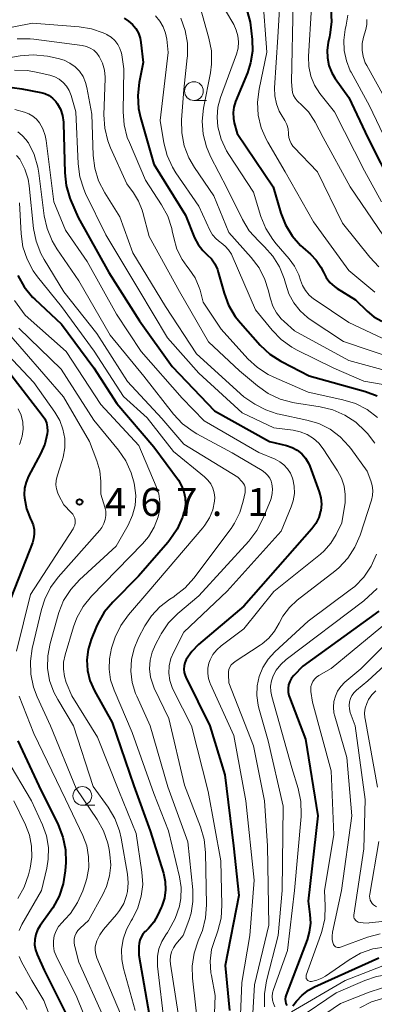
# Model space of a CAD drawing. Units: metres. Extents: x -72000 to -70000, y 18631 to 19500.
# Drawn here: x -70497 to -70450, y 19302 to 19433 of the extents above; entities that cross this region are included whole.
import ezdxf

# ---------------------------------------------------------------- set-up
doc = ezdxf.new("R2010")
doc.units = ezdxf.units.M
for name, color, linetype, lineweight in [('633100_広葉樹林', 7, 'Continuous', 13), ('710100_等高線(計曲線)', 7, 'Continuous', 40), ('710200_等高線(主曲線)', 7, 'Continuous', 13), ('731200_図化機測定による標高点', 7, 'Continuous', 40)]:
    doc.layers.add(name, color=color, linetype=linetype, lineweight=lineweight)
doc.styles.add('Style-WORKING', font='MS Gothic.ttf')

msp = doc.modelspace()

# ---------------------------------------------------------------- linework, layer by layer
at = {"layer": '633100_広葉樹林', "linetype": 'Continuous', "lineweight": 13}
for p, q in [((-70473.64, 19422.53), (-70471.97, 19422.53)), ((-70488.53, 19328.41), (-70486.86, 19328.41))]:
    msp.add_line(p, q, dxfattribs=at)
for centre in [(-70473.64, 19423.78), (-70488.53, 19329.66)]:
    msp.add_circle(centre, 1.25, dxfattribs=at)
at = {"layer": '710100_等高線(計曲線)', "linetype": 'Continuous', "lineweight": 40, "flags": 128}
for points, elevation in [([(-70467.91, 19439.49), (-70466.15, 19433)], 430), ([(-70455.4, 19434.76), (-70455.3, 19433.02), (-70455.5, 19431.29), (-70455.56, 19431.02), (-70455.73, 19430.27), (-70455.88, 19429.24), (-70455.84, 19428.2), (-70455.63, 19427.19), (-70455.24, 19426.22), (-70454.79, 19425.48), (-70453, 19422.94), (-70450.46, 19417.54), (-70447, 19410.75)], 420), ([(-70482.96, 19433.5), (-70482.35, 19433.14), (-70481.82, 19432.67), (-70481.38, 19432.12), (-70481.04, 19431.5), (-70480.81, 19430.83), (-70480.71, 19430.29)], 440), ([(-70466.15, 19433), (-70465.88, 19430.69), (-70465.84, 19429.12), (-70466.08, 19427.56), (-70466.51, 19426.23), (-70468.09, 19422.38), (-70468.32, 19421.65), (-70468.42, 19420.9), (-70468.38, 19420.14), (-70468.27, 19419.56), (-70467.87, 19418.13), (-70463.09, 19411), (-70462.06, 19407.48), (-70461.44, 19405.9), (-70460.56, 19404.45), (-70459.43, 19403.17), (-70459.1, 19402.87), (-70458.09, 19401.99), (-70457.32, 19401.19), (-70456.7, 19400.27), (-70456.38, 19399.6), (-70456, 19398.87), (-70455.51, 19398.22), (-70454.9, 19397.67), (-70454.52, 19397.4), (-70452.1, 19395.9), (-70450.55, 19394.38), (-70449.63, 19393.62), (-70448.59, 19393.04)], 430), ([(-70480.71, 19430.29), (-70480.42, 19427.58), (-70480.95, 19424.94), (-70481.14, 19423.21), (-70481.03, 19421.47), (-70480.77, 19420.26), (-70479, 19414), (-70474.78, 19407.22), (-70473.55, 19404.19), (-70473.08, 19403.29), (-70472.46, 19402.48), (-70471.89, 19401.93), (-70471.32, 19401.36), (-70470.85, 19400.69), (-70470.51, 19399.96), (-70470.4, 19399.61), (-70469.62, 19396.81), (-70469.01, 19395.18), (-70468.13, 19393.68), (-70467.44, 19392.82), (-70464.79, 19389.85), (-70463.52, 19388.65), (-70462.06, 19387.7), (-70461.89, 19387.61), (-70458.25, 19385.75), (-70450.74, 19383.66), (-70449.19, 19383.07)], 440), ([(-70497.87, 19424.26), (-70496.62, 19424.1), (-70494.08, 19423.61), (-70493.51, 19423.44), (-70492.97, 19423.18), (-70492.49, 19422.83), (-70492.08, 19422.4), (-70491.87, 19422.13), (-70491.45, 19421.35), (-70491.18, 19420.51), (-70491.05, 19419.63), (-70491.04, 19419.47), (-70490.87, 19412.88), (-70490.67, 19411.15), (-70490.18, 19409.48), (-70490.09, 19409.26), (-70489.09, 19406.91), (-70485, 19399.54), (-70480.91, 19393.09), (-70476.53, 19387), (-70470.91, 19381.09), (-70463.55, 19377), (-70461.28, 19376.43), (-70460.55, 19376.18), (-70459.87, 19375.81), (-70459.27, 19375.32), (-70458.76, 19374.74), (-70458.37, 19374.08), (-70458.19, 19373.67), (-70456.94, 19370.27), (-70456.72, 19369.46), (-70456.64, 19368.63), (-70456.71, 19367.79), (-70456.74, 19367.67), (-70456.98, 19366.83), (-70457.37, 19366.04), (-70457.9, 19365.32), (-70466.98, 19355), (-70473.02, 19349.86), (-70473.91, 19348.95), (-70474.67, 19347.85), (-70474.85, 19347.44), (-70474.95, 19347.02), (-70474.99, 19346.58), (-70474.94, 19346.14), (-70474.82, 19345.71), (-70474.73, 19345.51), (-70471.54, 19339), (-70469.53, 19332.47), (-70468.37, 19323), (-70467.64, 19316.36), (-70469.49, 19307), (-70468.91, 19301)], 450), ([(-70497.15, 19399.13), (-70496.29, 19397.62), (-70495.18, 19396.27), (-70494.86, 19395.97), (-70491.33, 19392.67), (-70487, 19386.84), (-70483.94, 19382.06), (-70479, 19376.28), (-70475.72, 19371.8), (-70475.28, 19371.07), (-70474.97, 19370.28), (-70474.8, 19369.45), (-70474.79, 19368.61), (-70474.91, 19367.77), (-70475.02, 19367.39), (-70475.19, 19366.88)], 460), ([(-70498.07, 19385.93), (-70493.87, 19380.52), (-70493.55, 19380.03), (-70493.33, 19379.49), (-70493.2, 19378.93), (-70493.17, 19378.35), (-70493.21, 19377.99), (-70493.53, 19376.63), (-70494.09, 19375.34), (-70495.7, 19372.36), (-70496.04, 19371.57), (-70496.24, 19370.74), (-70496.29, 19369.88), (-70496.26, 19369.46), (-70495.96, 19368), (-70495.38, 19366.54), (-70495.34, 19366.46), (-70495.1, 19365.87), (-70494.96, 19365.25), (-70494.94, 19364.61), (-70495.03, 19363.98), (-70495.18, 19363.47), (-70499, 19353.68)], 470), ([(-70475.19, 19366.88), (-70475.89, 19365.29), (-70476.85, 19363.83), (-70477.12, 19363.5), (-70481.02, 19359), (-70484.48, 19355.52), (-70485.6, 19354.19), (-70486.47, 19352.68), (-70486.68, 19352.18), (-70487.34, 19350.54), (-70487.74, 19349.2), (-70487.91, 19347.82), (-70487.83, 19346.42), (-70487.51, 19345.06), (-70486.9, 19343.67), (-70484.55, 19339.45), (-70481.67, 19331), (-70479.47, 19325), (-70477.72, 19319.33), (-70477.48, 19318.23), (-70477.44, 19317.1), (-70477.59, 19315.98), (-70477.94, 19314.91), (-70478, 19314.77), (-70478.45, 19313.78), (-70478.99, 19312.8), (-70479.7, 19311.93), (-70480, 19311.64), (-70480.13, 19311.53), (-70480.44, 19311.19), (-70480.69, 19310.8), (-70480.87, 19310.38), (-70480.97, 19309.93), (-70481, 19309.57), (-70481, 19308.39), (-70479.3, 19298.7)], 460), ([(-70449, 19354.33), (-70459.13, 19347), (-70460.33, 19345.74), (-70460.63, 19345.36), (-70460.86, 19344.93), (-70461.01, 19344.48), (-70461.08, 19344), (-70461.07, 19343.52), (-70460.97, 19343.04), (-70460.91, 19342.85), (-70458.77, 19337.23), (-70457.13, 19327), (-70458.41, 19315.59), (-70458.17, 19313.83), (-70458.11, 19312.64), (-70458.25, 19311.45), (-70458.55, 19310.42), (-70461.36, 19303.08), (-70461.44, 19302.8), (-70461.47, 19302.51), (-70461.45, 19302.21), (-70461.38, 19301.93), (-70461.27, 19301.68)], 440), ([(-70497.14, 19337), (-70494.32, 19331), (-70491.76, 19325.79), (-70491.13, 19324.16), (-70490.79, 19322.45), (-70490.75, 19320.76), (-70490.82, 19319.63), (-70491.08, 19317.91), (-70491.63, 19316.25), (-70492.47, 19314.72), (-70492.69, 19314.4), (-70494.16, 19312.36), (-70494.51, 19311.77), (-70494.75, 19311.13), (-70494.88, 19310.46), (-70494.89, 19309.77), (-70494.78, 19309.1)], 470), ([(-70494.78, 19309.1), (-70494.55, 19308.45), (-70493.62, 19306.38), (-70489.94, 19299)], 470), ([(-70460.44, 19301.61), (-70459.95, 19302.25), (-70459.22, 19303.05), (-70458.36, 19303.72), (-70457.57, 19304.15), (-70448.98, 19308.04)], 440)]:
    msp.add_lwpolyline(points, dxfattribs=dict(at, elevation=elevation))
at = {"layer": '710200_等高線(主曲線)', "linetype": 'Continuous', "lineweight": 13, "flags": 128}
for points, elevation in [([(-70464.49, 19436.78), (-70463.91, 19429), (-70464.95, 19424.04), (-70465.16, 19422.3), (-70465.06, 19420.56), (-70464.66, 19418.87), (-70463.97, 19417.27)], 428), ([(-70462.08, 19437.14), (-70462.44, 19431), (-70462.88, 19424.2), (-70462.85, 19423.14), (-70462.64, 19422.1), (-70462.26, 19421.11), (-70462, 19420.64), (-70461.52, 19419.85), (-70461.25, 19419.3), (-70461.08, 19418.72), (-70461.01, 19418.11), (-70461.01, 19418), (-70460.97, 19417.57)], 426), ([(-70472.83, 19435), (-70471.65, 19430.85), (-70471.32, 19429.14)], 434), ([(-70460.4, 19435.6), (-70460.63, 19425), (-70460.56, 19424), (-70460.5, 19423.58), (-70460.36, 19423.19), (-70460.16, 19422.82), (-70459.89, 19422.49), (-70459.74, 19422.34), (-70459.34, 19422), (-70458.37, 19420.99), (-70457.59, 19419.83), (-70457.49, 19419.65), (-70456.42, 19417.58), (-70452.81, 19411), (-70448.37, 19404.46)], 424), ([(-70457.97, 19434.99), (-70458.34, 19428.38), (-70458.3, 19427.07), (-70458.03, 19425.79), (-70457.54, 19424.57), (-70456.84, 19423.45), (-70456.69, 19423.25), (-70454.88, 19421), (-70450.89, 19413.11), (-70448.61, 19409)], 422), ([(-70478.75, 19433.81), (-70478.17, 19433.13)], 438), ([(-70469.45, 19434.55), (-70468.34, 19432.66), (-70467.99, 19431.93), (-70467.78, 19431.15), (-70467.7, 19430.34), (-70467.76, 19429.53), (-70467.98, 19428.71), (-70470.09, 19422.91), (-70470.44, 19421.62), (-70470.55, 19420.3), (-70470.44, 19419), (-70470, 19417.35), (-70469.29, 19415.79), (-70468.98, 19415.3), (-70465.71, 19410.29), (-70464.71, 19407.04), (-70464.06, 19405.42), (-70463.13, 19403.94), (-70462.69, 19403.39), (-70460.96, 19401.4), (-70460.22, 19400.39), (-70459.67, 19399.26), (-70459.43, 19398.53), (-70459.17, 19397.8), (-70458.78, 19397.13), (-70458.29, 19396.54), (-70457.7, 19396.04), (-70457.61, 19395.98), (-70453, 19392.89), (-70447, 19390.08)], 432), ([(-70453.1, 19433.93), (-70453.32, 19432.59), (-70453.45, 19432), (-70453.65, 19430.6), (-70453.6, 19429.19), (-70453.31, 19427.81), (-70452.78, 19426.5), (-70452.67, 19426.3), (-70450.21, 19421.79), (-70446.96, 19415)], 418), ([(-70507, 19430.54), (-70495.16, 19432.84), (-70488.93, 19432.38), (-70487.31, 19432.11), (-70485.75, 19431.57), (-70485.28, 19431.34), (-70485.21, 19431.3), (-70484.67, 19430.96), (-70484.2, 19430.53), (-70483.81, 19430.02), (-70483.52, 19429.46), (-70483.32, 19428.85), (-70483.28, 19428.6), (-70483, 19426.75), (-70483.08, 19421.03), (-70482.95, 19419.29), (-70482.53, 19417.6), (-70482.26, 19416.93), (-70480.1, 19411.9), (-70477.95, 19408.6), (-70477.14, 19407.06), (-70476.6, 19405.41), (-70476.54, 19405.13), (-70476.34, 19404.17), (-70475.91, 19402.69), (-70475.23, 19401.31), (-70474.59, 19400.41), (-70474.27, 19400.01), (-70473.5, 19398.84), (-70472.94, 19397.55), (-70472.82, 19397.18), (-70472.39, 19395.61), (-70470.02, 19391.98), (-70466.46, 19388.04), (-70465.18, 19386.85), (-70463.72, 19385.91), (-70463, 19385.56), (-70458.41, 19383.59), (-70453.76, 19382.56), (-70452.09, 19382.04), (-70450.55, 19381.24), (-70449.16, 19380.18)], 442), ([(-70478.17, 19433.13), (-70477.73, 19432.36), (-70477.42, 19431.52), (-70477.27, 19430.73), (-70477.07, 19428.93), (-70478.16, 19419.84), (-70477.67, 19416.88), (-70477.23, 19415.2), (-70476.51, 19413.61), (-70476.05, 19412.87), (-70473, 19408.43), (-70471.5, 19405.21), (-70471.15, 19404.6), (-70470.69, 19404.05), (-70470.14, 19403.59), (-70470, 19403.5), (-70469.47, 19403.08), (-70469.01, 19402.59), (-70468.65, 19402.02), (-70468.53, 19401.77), (-70465.43, 19394.57), (-70463.22, 19391.85), (-70462, 19390.6), (-70460.59, 19389.58), (-70459.89, 19389.2), (-70455, 19386.78), (-70450.97, 19385.03), (-70448.41, 19384.59)], 438), ([(-70475.4, 19433.53), (-70474.81, 19431.89), (-70474.51, 19430.17), (-70474.51, 19428.43), (-70474.53, 19428.23), (-70475, 19423.97), (-70475.29, 19419.94), (-70475.27, 19418.2)], 436), ([(-70450.57, 19433.34), (-70450.58, 19432.68), (-70450.71, 19432.01), (-70451.01, 19431), (-70451.18, 19430.14), (-70451.19, 19429.26), (-70451.06, 19428.4), (-70450.78, 19427.57), (-70450.58, 19427.18), (-70448.28, 19423)], 416), ([(-70497.24, 19430.78), (-70495.5, 19430.78), (-70494.99, 19430.73), (-70488.53, 19429.86), (-70487.99, 19429.74), (-70487.48, 19429.53), (-70487.01, 19429.23), (-70486.61, 19428.85), (-70486.28, 19428.42), (-70486.22, 19428.33), (-70485.82, 19427.49), (-70485.57, 19426.59), (-70485.49, 19425.66), (-70485.49, 19425.46), (-70485.64, 19420.59), (-70485.54, 19418.85), (-70485.14, 19417.15), (-70484.77, 19416.2), (-70482.61, 19411.39), (-70481.71, 19410.19), (-70481.02, 19409.08), (-70480.53, 19407.86), (-70480.44, 19407.55), (-70479.62, 19404.38), (-70475.58, 19397), (-70471.71, 19390.29), (-70467.57, 19386.43), (-70465.16, 19384.4), (-70463.73, 19383.4), (-70462.16, 19382.65), (-70460.47, 19382.2), (-70460.21, 19382.15), (-70456.79, 19381.63)], 444), ([(-70502.49, 19427.51), (-70496.82, 19428.48), (-70495.09, 19428.62), (-70493.19, 19428.43), (-70491.75, 19428.14), (-70490.94, 19427.91), (-70490.18, 19427.53), (-70489.49, 19427.03), (-70488.91, 19426.42), (-70488.44, 19425.71), (-70488.1, 19424.94), (-70487.92, 19424.24), (-70487.28, 19420.72), (-70487.09, 19415.2), (-70486.88, 19413.47), (-70486.37, 19411.8), (-70485.54, 19410.17), (-70483.52, 19407), (-70481.8, 19402.2), (-70477.45, 19395), (-70473.3, 19388.7), (-70467, 19382.95), (-70465.52, 19381.97), (-70464.07, 19381.2), (-70462.52, 19380.68), (-70462.29, 19380.63), (-70458.58, 19379.85), (-70456.97, 19379.37), (-70455.47, 19378.61), (-70454.12, 19377.6), (-70452.97, 19376.37), (-70452.73, 19376.04), (-70450.54, 19373), (-70450.05, 19371.73), (-70449.86, 19371.09), (-70449.78, 19370.42), (-70449.83, 19369.76)], 446), ([(-70471.32, 19429.14), (-70471.29, 19427.39), (-70471.45, 19426.24), (-70472.35, 19421.49), (-70472.53, 19419.76), (-70472.4, 19418.02), (-70471.98, 19416.33), (-70471.43, 19415.05), (-70469.23, 19410.77), (-70467.18, 19406.62), (-70466.27, 19405.13), (-70465.05, 19403.76), (-70464.23, 19403), (-70463.11, 19401.75), (-70462.22, 19400.32), (-70461.59, 19398.76), (-70461.43, 19398.15), (-70461.4, 19398), (-70460.97, 19396.71), (-70460.33, 19395.51), (-70459.49, 19394.45), (-70458.48, 19393.54), (-70458.13, 19393.29), (-70453.67, 19390.33), (-70446.71, 19387.98)], 434), ([(-70497.6, 19426.57), (-70495.86, 19426.52), (-70494.67, 19426.32), (-70492.85, 19425.89), (-70492.2, 19425.67), (-70491.61, 19425.35), (-70491.08, 19424.93), (-70490.63, 19424.43), (-70490.27, 19423.85), (-70490.01, 19423.18), (-70489.38, 19421), (-70489.09, 19414.06), (-70488.86, 19412.33), (-70488.34, 19410.67), (-70488.09, 19410.1), (-70485.41, 19404.59), (-70481, 19397.26), (-70477.19, 19390.81), (-70473, 19386.11), (-70467.2, 19380.8), (-70463, 19378.82), (-70460.41, 19378.5), (-70459.45, 19378.29), (-70458.54, 19377.92), (-70457.71, 19377.4), (-70456.99, 19376.74), (-70456.4, 19375.99), (-70454.49, 19373.07), (-70453.96, 19372.08), (-70453.61, 19371.02), (-70453.45, 19369.91), (-70453.48, 19368.78), (-70453.52, 19368.55), (-70453.9, 19366.1), (-70454.66, 19364.55), (-70455.36, 19363.39), (-70456.26, 19362.37), (-70456.77, 19361.92), (-70463, 19356.93), (-70467, 19351.98), (-70470.01, 19349.7), (-70470.6, 19349.16), (-70471.1, 19348.53), (-70471.47, 19347.82), (-70471.64, 19347.36), (-70471.78, 19346.69), (-70471.8, 19346), (-70471.7, 19345.32)], 448), ([(-70497.53, 19421.31), (-70496.25, 19420.95), (-70495.66, 19420.73), (-70495.12, 19420.41), (-70494.65, 19420.01), (-70494.26, 19419.54), (-70493.8, 19418.74), (-70493.49, 19417.87), (-70493.36, 19417.19), (-70492.31, 19409), (-70490.78, 19405.22), (-70487.87, 19401), (-70483.99, 19394.01), (-70480.66, 19389), (-70475.22, 19382.78), (-70472.26, 19379.74), (-70465, 19375.5), (-70462.82, 19374.61), (-70462.19, 19374.28), (-70461.63, 19373.86), (-70461.15, 19373.34), (-70460.77, 19372.74), (-70460.49, 19372.09), (-70460.46, 19371.97), (-70460.27, 19371.01), (-70460.25, 19370.02), (-70460.41, 19369.05), (-70460.66, 19368.27), (-70462.01, 19365), (-70469.19, 19357), (-70475, 19351.5), (-70476.34, 19348.91), (-70476.72, 19347.99), (-70476.93, 19347.02), (-70476.97, 19346.03), (-70476.84, 19345.05), (-70476.54, 19344.11)], 452), ([(-70497.14, 19418.32), (-70496.54, 19417.85), (-70496.03, 19417.29), (-70495.79, 19416.95), (-70495.73, 19416.85), (-70494.95, 19415.3), (-70494.45, 19413.63), (-70494.32, 19412.84), (-70493.6, 19407.12), (-70493.23, 19405.41), (-70492.57, 19403.8), (-70491.92, 19402.7), (-70489, 19398.46), (-70484.8, 19391.2), (-70480.31, 19385.69), (-70476.35, 19380.63), (-70475.16, 19379.36), (-70473.76, 19378.31), (-70473.24, 19378.01), (-70468.54, 19375.46), (-70464.52, 19373.1), (-70464.14, 19372.82), (-70463.81, 19372.49), (-70463.54, 19372.1), (-70463.34, 19371.67), (-70463.25, 19371.34), (-70463.17, 19370.68), (-70463.2, 19370.02), (-70463.35, 19369.38), (-70463.45, 19369.09), (-70464.46, 19366.64), (-70465.26, 19365.09), (-70466.32, 19363.69), (-70473, 19356.38), (-70475.8, 19353.99), (-70477.02, 19352.75), (-70478.01, 19351.31), (-70478.11, 19351.14), (-70478.78, 19349.89), (-70479.23, 19348.86), (-70479.49, 19347.76), (-70479.56, 19346.64), (-70479.43, 19345.52), (-70479.1, 19344.44), (-70478.93, 19344.04), (-70477, 19340), (-70474.9, 19331.1), (-70472.76, 19325.52), (-70472.28, 19323.85), (-70472.1, 19322.11)], 454), ([(-70475.27, 19418.2), (-70474.94, 19416.48), (-70474.32, 19414.85), (-70473.57, 19413.57), (-70471, 19409.8), (-70469, 19404.91), (-70466.01, 19401.57), (-70464.96, 19400.18), (-70464.17, 19398.63), (-70463.72, 19397.22), (-70463.43, 19396.02), (-70463.11, 19395.06), (-70462.63, 19394.17), (-70461.99, 19393.37), (-70461.61, 19393), (-70460.22, 19391.78), (-70453, 19387.81), (-70447.61, 19386.32)], 436), ([(-70463.97, 19417.27), (-70463.79, 19416.94), (-70461.48, 19413), (-70457.7, 19406.3), (-70453, 19399.81), (-70449.53, 19396.91)], 428), ([(-70460.97, 19417.57), (-70460.86, 19417.16), (-70460.69, 19416.77), (-70460.44, 19416.42), (-70460.32, 19416.28), (-70457.15, 19413), (-70453.84, 19406.16), (-70450.19, 19401.58), (-70448.99, 19400.32)], 426), ([(-70497.3, 19415.2), (-70496.88, 19414.67), (-70496.82, 19414.59), (-70496.18, 19413.34), (-70495.76, 19412), (-70495.63, 19411.13), (-70495.03, 19405.44), (-70494.7, 19403.73), (-70494.07, 19402.1), (-70493.63, 19401.29), (-70491, 19396.97), (-70486.58, 19391.42), (-70482.52, 19385), (-70477.93, 19380.07), (-70475, 19376.61), (-70467.79, 19372.21), (-70467.22, 19371.61), (-70467.05, 19371.39), (-70466.91, 19371.14), (-70466.83, 19370.87), (-70466.79, 19370.6), (-70466.79, 19370.32), (-70466.81, 19370.19), (-70467.06, 19369), (-70467.51, 19367.48), (-70468.21, 19366.06), (-70468.68, 19365.37), (-70473.64, 19358.74), (-70474.8, 19357.44), (-70476.17, 19356.36), (-70476.32, 19356.26), (-70476.87, 19355.91), (-70478.19, 19354.92), (-70479.31, 19353.71), (-70480.18, 19352.36), (-70481.04, 19350.75), (-70481.63, 19349.34), (-70481.98, 19347.85), (-70482.06, 19346.32), (-70481.87, 19344.8), (-70481.43, 19343.34)], 456), ([(-70496.92, 19408.84), (-70496.7, 19404.7), (-70496.45, 19402.97), (-70495.91, 19401.32), (-70495.08, 19399.78), (-70494.5, 19398.97), (-70491.3, 19395), (-70486.97, 19389.03), (-70483.02, 19383), (-70479.87, 19380.13), (-70476.37, 19375.63), (-70472.22, 19372.27), (-70471.77, 19371.83), (-70471.39, 19371.31), (-70471.11, 19370.74), (-70470.94, 19370.13), (-70470.87, 19369.49), (-70470.9, 19369), (-70471.14, 19367.86), (-70471.57, 19366.78), (-70472.18, 19365.79), (-70472.44, 19365.47), (-70479.65, 19357), (-70482.38, 19353.84), (-70483.4, 19352.43), (-70484.16, 19350.86), (-70484.38, 19350.2), (-70484.63, 19349.37), (-70484.92, 19347.98), (-70484.97, 19346.56), (-70484.76, 19345.15), (-70484.3, 19343.76), (-70481.86, 19338.14), (-70479, 19329.96), (-70477.03, 19324.97)], 458), ([(-70497.57, 19395.82), (-70496.14, 19393.86), (-70490.69, 19389), (-70486.08, 19381.92), (-70481, 19376.43), (-70478.66, 19370.98), (-70478.33, 19369.98), (-70478.18, 19368.94), (-70478.21, 19367.9), (-70478.4, 19366.93), (-70478.94, 19365.53), (-70479.72, 19364.24), (-70480.5, 19363.32), (-70487.3, 19356.31), (-70488.4, 19354.96)], 462), ([(-70499.85, 19393.07), (-70496.27, 19389), (-70491.06, 19382.94), (-70487.59, 19377), (-70486.59, 19374.42), (-70486.19, 19373.05), (-70486.04, 19371.64), (-70486.04, 19371.48), (-70486.04, 19369.96), (-70485.52, 19368.23), (-70485.4, 19367.67), (-70485.39, 19367.11), (-70485.47, 19366.55), (-70485.65, 19366.01), (-70485.92, 19365.51), (-70486.2, 19365.14), (-70491.74, 19358.88), (-70492.78, 19357.48), (-70493.55, 19355.92), (-70493.98, 19354.55), (-70495.21, 19349.35), (-70495.46, 19347.63), (-70495.41, 19345.89), (-70495.05, 19344.18), (-70494.56, 19342.87), (-70492.77, 19339), (-70489.35, 19330.65), (-70486.55, 19326.52), (-70485.7, 19325), (-70485.13, 19323.35), (-70484.96, 19322.51), (-70484.85, 19321.84), (-70484.74, 19320.4), (-70484.89, 19318.96), (-70485.29, 19317.56), (-70485.79, 19316.48), (-70487.72, 19313), (-70488.82, 19312)], 466), ([(-70497, 19392.1), (-70491.35, 19386.65), (-70487, 19379.83), (-70483.71, 19375.84), (-70482.73, 19374.41), (-70482, 19372.82), (-70481.62, 19371.42), (-70481.55, 19371.09), (-70481.41, 19369.76), (-70481.5, 19368.43), (-70481.82, 19367.14), (-70482.42, 19365.81), (-70484.03, 19363), (-70488.91, 19358.5), (-70490.08, 19357.22), (-70491.02, 19355.74), (-70491.68, 19354.13), (-70491.77, 19353.84), (-70492.84, 19350.02), (-70493.14, 19348.38), (-70493.16, 19346.72), (-70492.89, 19345.08), (-70492.34, 19343.51)], 464), ([(-70499.92, 19390.08), (-70495, 19384.84), (-70492.19, 19380.89), (-70491.55, 19379.8), (-70491.11, 19378.62), (-70490.88, 19377.38), (-70490.88, 19376.12), (-70491.08, 19374.88), (-70491.21, 19374.46), (-70491.9, 19372.34), (-70492.03, 19371.78), (-70492.06, 19371.21), (-70491.99, 19370.64), (-70491.82, 19370.09), (-70491.67, 19369.76), (-70491, 19368.51), (-70490, 19367.51), (-70489.8, 19367.28), (-70489.65, 19367.01), (-70489.55, 19366.73), (-70489.49, 19366.42), (-70489.49, 19366.12), (-70489.55, 19365.82), (-70489.65, 19365.53), (-70489.77, 19365.32), (-70495.45, 19356.55), (-70497.32, 19348.99)], 468), ([(-70497.07, 19381.34), (-70496.7, 19380.48), (-70496.48, 19379.56), (-70496.43, 19378.62), (-70496.55, 19377.69), (-70496.82, 19376.79), (-70496.91, 19376.58)], 472), ([(-70456.79, 19381.63), (-70455.1, 19381.22), (-70453.5, 19380.52), (-70452.05, 19379.56), (-70450.79, 19378.36), (-70450.51, 19378.03), (-70449.5, 19376.77)], 444), ([(-70449.83, 19369.76), (-70449.97, 19369.15), (-70451.49, 19364.48), (-70452.17, 19362.87), (-70453.12, 19361.41), (-70454.31, 19360.13), (-70454.86, 19359.68), (-70459.87, 19355.78), (-70460.91, 19354.81), (-70461.77, 19353.67), (-70462.29, 19352.71), (-70462.88, 19351.66), (-70463.65, 19350.73), (-70464.56, 19349.95), (-70464.82, 19349.78), (-70468.16, 19347.61), (-70468.43, 19347.4), (-70468.66, 19347.15), (-70468.84, 19346.86), (-70468.97, 19346.54), (-70469.04, 19346.2), (-70469.05, 19345.87), (-70469, 19344.75), (-70465.68, 19336.32), (-70464.21, 19329), (-70463.83, 19323), (-70463.63, 19312.37), (-70465.58, 19304.42), (-70466.01, 19296.84)], 446), ([(-70449.29, 19361.92), (-70450, 19360.33), (-70450.98, 19358.88), (-70452.2, 19357.63), (-70452.78, 19357.16), (-70458.42, 19353), (-70462.87, 19348.88), (-70463.74, 19347.92), (-70464.43, 19346.82), (-70464.92, 19345.62), (-70465.2, 19344.35), (-70465.25, 19343.06), (-70465.07, 19341.77), (-70464.98, 19341.39), (-70463.73, 19337), (-70461.74, 19328.26), (-70461.89, 19317), (-70462.4, 19311), (-70463.96, 19304.94), (-70464.24, 19303.22), (-70464.23, 19301.48)], 444), ([(-70449.19, 19357.35), (-70451, 19355.7), (-70461.32, 19347.88), (-70462.05, 19347.22), (-70462.66, 19346.44)], 442), ([(-70488.4, 19354.96), (-70489.25, 19353.43), (-70489.7, 19352.22), (-70490.83, 19348.47), (-70491.03, 19347.52), (-70491.06, 19346.56), (-70490.92, 19345.6), (-70490.67, 19344.8), (-70489.94, 19343), (-70486.51, 19337.49), (-70483.67, 19330.33), (-70481.35, 19324.65), (-70480.58, 19319.45), (-70480.48, 19317.84), (-70480.66, 19316.24), (-70481.12, 19314.7), (-70481.84, 19313.25), (-70482.01, 19312.99), (-70482.66, 19311.79), (-70483.09, 19310.51), (-70483.29, 19309.16), (-70483.26, 19307.81), (-70483.02, 19306.61), (-70481.47, 19301)], 462), ([(-70446.93, 19353.62), (-70455.34, 19346.66), (-70457, 19345.71), (-70457.3, 19345.5), (-70457.56, 19345.24), (-70457.77, 19344.94), (-70457.93, 19344.61), (-70458.03, 19344.25), (-70458.06, 19343.88), (-70458.04, 19343.58), (-70457.84, 19342.16), (-70455.32, 19333), (-70455, 19324.45), (-70456.21, 19317), (-70456.12, 19314.97), (-70456.19, 19313.23), (-70456.57, 19311.53), (-70456.7, 19311.14), (-70458.65, 19305.71)], 438), ([(-70444.96, 19352.98), (-70451.36, 19346.64), (-70453.51, 19344.82), (-70454.04, 19344.28), (-70454.47, 19343.66), (-70454.78, 19342.98), (-70454.97, 19342.25), (-70455.04, 19341.5), (-70454.97, 19340.75), (-70454.86, 19340.3), (-70453.23, 19334.77), (-70452.58, 19327), (-70453.96, 19317), (-70455.16, 19311.45), (-70455.22, 19310.94), (-70455.2, 19310.44), (-70455.08, 19309.92), (-70455.02, 19309.8), (-70454.95, 19309.69), (-70454.86, 19309.59), (-70454.75, 19309.51), (-70454.63, 19309.45), (-70454.51, 19309.41), (-70454.37, 19309.4), (-70454.24, 19309.4), (-70454.11, 19309.43), (-70454.09, 19309.44), (-70450.49, 19310.77), (-70448.81, 19311.22)], 436), ([(-70443.81, 19351.1), (-70450.44, 19345), (-70451.95, 19343.77), (-70452.29, 19343.45), (-70452.56, 19343.07), (-70452.76, 19342.65), (-70452.89, 19342.2), (-70452.94, 19341.74), (-70452.91, 19341.28), (-70452.78, 19340.79), (-70452.13, 19339), (-70450.81, 19329.19), (-70451, 19322.58), (-70452.31, 19313.73), (-70452.32, 19313.58), (-70452.31, 19313.44), (-70452.26, 19313.3), (-70452.2, 19313.17), (-70452.11, 19313.05), (-70452.01, 19312.95), (-70451.88, 19312.87), (-70451.75, 19312.81), (-70451.71, 19312.8), (-70451.05, 19312.68), (-70450.38, 19312.67)], 434), ([(-70462.66, 19346.44), (-70463.07, 19345.67), (-70463.3, 19345), (-70463.41, 19344.31), (-70463.4, 19343.61), (-70463.27, 19342.93), (-70460.58, 19333.42), (-70459.74, 19330.62), (-70459.39, 19328.92), (-70459.34, 19327.17), (-70459.36, 19326.91), (-70460.22, 19317), (-70461.17, 19309), (-70463.05, 19303.81), (-70463.17, 19303.35), (-70463.21, 19302.86), (-70463.17, 19302.38), (-70463.05, 19301.92), (-70462.84, 19301.48)], 442), ([(-70471.7, 19345.32), (-70471.49, 19344.66), (-70471.45, 19344.56), (-70468.3, 19337.7), (-70466.71, 19329), (-70465.62, 19318.38), (-70466.18, 19311), (-70467.25, 19304.75), (-70467.7, 19293.98)], 448), ([(-70496.94, 19342.96), (-70495, 19337.98), (-70490.77, 19329.23), (-70488.46, 19324.36), (-70487.95, 19322.98), (-70487.69, 19321.53), (-70487.68, 19320.07), (-70487.93, 19318.62), (-70488.1, 19318.03), (-70488.46, 19316.99), (-70489.16, 19315.4), (-70490.13, 19313.95), (-70490.85, 19313.15), (-70491.24, 19312.76), (-70491.69, 19312.23)], 468), ([(-70492.34, 19343.51), (-70491.82, 19342.53), (-70489.7, 19339), (-70487.07, 19330.93), (-70485.07, 19328.13), (-70484.18, 19326.63), (-70483.56, 19325), (-70483.34, 19324.01), (-70482.5, 19319.2), (-70482.4, 19318.04), (-70482.5, 19316.88), (-70482.62, 19316.34), (-70483, 19315.29), (-70483.55, 19314.33), (-70483.96, 19313.81), (-70485.7, 19311.79), (-70486.21, 19311.09), (-70486.59, 19310.31), (-70486.69, 19310), (-70486.8, 19309.51), (-70486.82, 19309.01), (-70486.75, 19308.51), (-70486.59, 19308.04), (-70483.44, 19300.56)], 464), ([(-70481.43, 19343.34), (-70481.28, 19342.99), (-70479.46, 19339), (-70477.14, 19330.86), (-70474.46, 19323.54), (-70473.79, 19317.13), (-70473.77, 19315.56), (-70474.02, 19314.01), (-70474.33, 19313), (-70475.09, 19311), (-70476.05, 19309.83), (-70476.38, 19309.35), (-70476.62, 19308.81), (-70476.76, 19308.24), (-70476.81, 19307.66), (-70476.77, 19307.18), (-70475.43, 19298.57)], 456), ([(-70476.54, 19344.11), (-70476.36, 19343.72), (-70473.96, 19339), (-70471.74, 19330.26), (-70470.06, 19321), (-70469.92, 19315.06), (-70470.03, 19313.32), (-70470.44, 19311.63), (-70470.64, 19311.09), (-70470.83, 19310.6), (-70471.28, 19309.12), (-70471.47, 19307.59), (-70471.39, 19306.04), (-70471.32, 19305.66), (-70470.83, 19303), (-70471, 19298.18)], 452), ([(-70449.37, 19343.7), (-70449.91, 19343.16), (-70450.34, 19342.54), (-70450.6, 19342), (-70450.79, 19341.38), (-70450.87, 19340.73), (-70450.83, 19340.08), (-70450.81, 19339.94), (-70449.16, 19330.84)], 432), ([(-70498.74, 19334.77), (-70495.29, 19329), (-70493.84, 19325.81), (-70493.32, 19324.32), (-70493.06, 19322.77), (-70493.08, 19321.2), (-70493.28, 19320), (-70493.99, 19317), (-70496.59, 19312.46), (-70496.96, 19311.66)], 472), ([(-70497.67, 19329), (-70496.11, 19325.78), (-70495.58, 19324.39), (-70495.3, 19322.93), (-70495.28, 19321.45), (-70495.51, 19320), (-70495.73, 19319.11), (-70496.3, 19317.46), (-70497.15, 19315.94)], 474), ([(-70477.03, 19324.97), (-70475.57, 19318.86), (-70475.35, 19317.42), (-70475.39, 19315.97), (-70475.57, 19314.95), (-70475.58, 19314.91), (-70476.14, 19313.26), (-70476.97, 19311.73), (-70477.19, 19311.41), (-70477.4, 19311.12), (-70477.94, 19310.22), (-70478.31, 19309.25), (-70478.5, 19308.23), (-70478.52, 19307.18), (-70478.5, 19306.93), (-70477.59, 19299)], 458), ([(-70449, 19323.58), (-70450.2, 19316.51), (-70450.22, 19316.25), (-70450.2, 19315.99), (-70450.13, 19315.74), (-70450.02, 19315.5), (-70449.87, 19315.29), (-70449.67, 19315.1), (-70449.28, 19314.83)], 432), ([(-70472.1, 19322.11), (-70471.98, 19315.11), (-70472.1, 19313.37), (-70472.52, 19311.68), (-70472.77, 19311.05), (-70473.09, 19310.29), (-70473.62, 19308.64), (-70473.86, 19306.91), (-70473.82, 19305.33), (-70473, 19297.79)], 454), ([(-70450.38, 19312.67), (-70450.27, 19312.68), (-70444.74, 19313.26), (-70439.72, 19312.31), (-70437.98, 19312.14), (-70436.25, 19312.27), (-70434.56, 19312.7), (-70433.27, 19313.25), (-70428.66, 19315.64), (-70427.05, 19316.3), (-70425.34, 19316.67), (-70425.14, 19316.7), (-70416.34, 19317.66), (-70406.45, 19317.55), (-70399, 19314.82), (-70393.15, 19312.16), (-70391.79, 19311.39), (-70390.58, 19310.4), (-70389.56, 19309.21), (-70389.46, 19309.06), (-70388.05, 19307), (-70385.02, 19298.98)], 434), ([(-70491.69, 19312.23), (-70492.03, 19311.63), (-70492.27, 19310.98), (-70492.39, 19310.3), (-70492.39, 19309.61), (-70492.27, 19308.93), (-70492.03, 19308.29), (-70491.97, 19308.16), (-70489.33, 19303), (-70487.31, 19297.91)], 468), ([(-70488.82, 19312), (-70489.12, 19311.69), (-70489.35, 19311.33), (-70489.51, 19310.93), (-70489.61, 19310.51), (-70489.63, 19310.09), (-70489.58, 19309.66), (-70489.55, 19309.56), (-70489, 19307.45), (-70485.76, 19300.24)], 466), ([(-70458.65, 19305.71), (-70458.68, 19305.61), (-70458.69, 19305.5), (-70458.68, 19305.39), (-70458.65, 19305.28), (-70458.6, 19305.18), (-70458.54, 19305.09), (-70458.46, 19305.01), (-70458.37, 19304.95), (-70458.27, 19304.9), (-70458.16, 19304.87), (-70458.05, 19304.87), (-70457.98, 19304.87), (-70457.25, 19305.03), (-70456.57, 19305.31), (-70456.1, 19305.59), (-70452.94, 19307.77), (-70451.42, 19308.63), (-70449.78, 19309.21), (-70447.94, 19309.51)], 438), ([(-70496.96, 19308.21), (-70496.63, 19307.49), (-70495.25, 19305), (-70493.67, 19302.33)], 472), ([(-70460.65, 19300.83), (-70453.47, 19305), (-70447.66, 19307.27)], 442), ([(-70459.8, 19299.9), (-70454.66, 19303.34), (-70450.83, 19305.02), (-70449.28, 19305.54), (-70447.67, 19305.78), (-70446.05, 19305.74), (-70444.45, 19305.42), (-70443.2, 19304.95), (-70438.98, 19303.02), (-70435.98, 19302.01), (-70434.95, 19301.76)], 444), ([(-70497.4, 19303.49), (-70496.55, 19302.38), (-70495.9, 19301.13)], 474), ([(-70464.26, 19295), (-70454.08, 19301.92), (-70450.27, 19303.45), (-70448.61, 19303.96), (-70446.88, 19304.17), (-70445.14, 19304.07), (-70443.62, 19303.74), (-70437.98, 19302.02), (-70435.6, 19300.4)], 446), ([(-70493.67, 19302.33), (-70491.66, 19297.07)], 472), ([(-70451.53, 19301.35), (-70449.97, 19302.13), (-70448.3, 19302.62), (-70446.57, 19302.82), (-70446.03, 19302.81), (-70443, 19302.73), (-70437, 19300.36)], 448)]:
    msp.add_lwpolyline(points, dxfattribs=dict(at, elevation=elevation))
at = {"layer": '731200_図化機測定による標高点', "linetype": 'Continuous', "lineweight": 40}
msp.add_circle((-70488.9, 19368.91, 467.13), 0.375, dxfattribs=at)

# ---------------------------------------------------------------- texts
at = {"layer": '731200_図化機測定による標高点', "linetype": 'Continuous', "lineweight": 40, "style": 'Style-WORKING'}
for s, p in [('4', (-70485.52, 19367.04, -10)), ('6', (-70480.77, 19367.04, -10)), ('7', (-70476.02, 19367.04, -10)), ('1', (-70466.52, 19367.04, -10)), ('.', (-70471.27, 19367.04, -10))]:
    msp.add_text(s, height=3.75, dxfattribs=at).set_placement(p)

doc.saveas('drawing.dxf')
